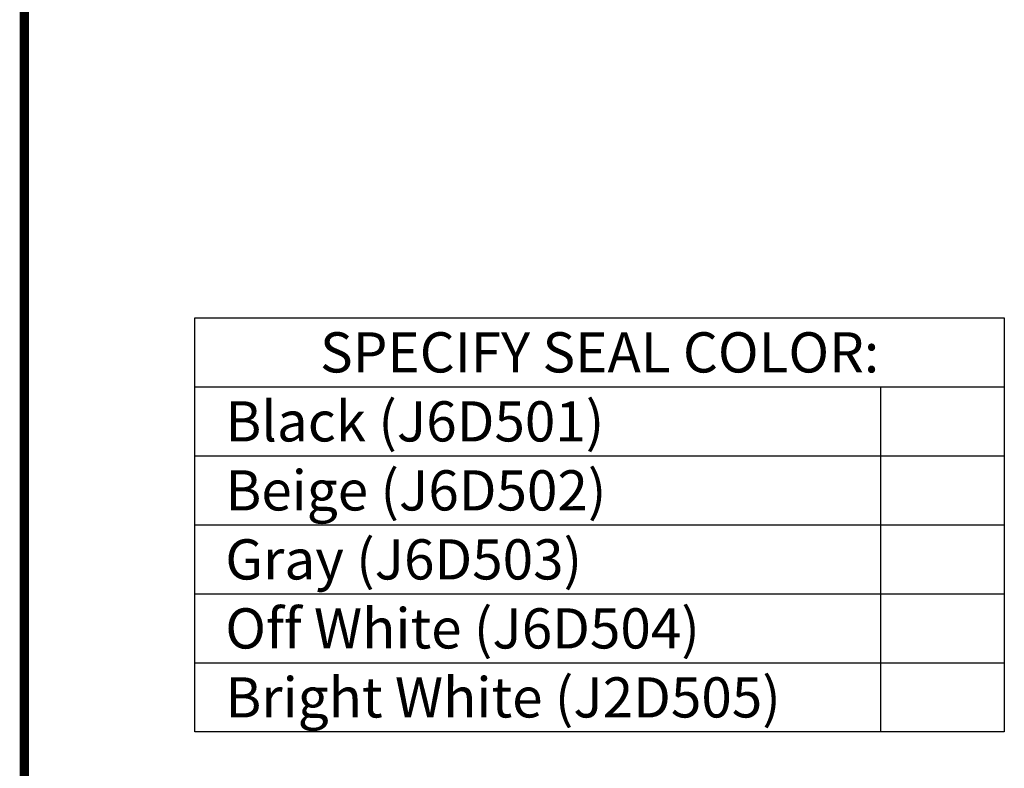
# Model space of a CAD drawing. Extents: x 2 to 122, y 0 to 17.
# Drawn here: x 77 to 80, y 3 to 6 of the extents above; entities that cross this region are included whole.
import ezdxf
from ezdxf.enums import TextEntityAlignment as Align

# ---------------------------------------------------------------- set-up
doc = ezdxf.new("R2010")
doc.units = 0
doc.header["$LTSCALE"] = 2
doc.header["$MEASUREMENT"] = 0
doc.layers.get('0').update_dxf_attribs({"linetype": 'CONTINUOUS'})
for name, color, linetype in [('OBJECT', 7, 'CONTINUOUS'), ('SEAL CHART', 7, 'CONTINUOUS'), ('TTITLEBLOCK', 7, 'CONTINUOUS')]:
    doc.layers.add(name, color=color, linetype=linetype)
doc.styles.add('1xIPC_TITLE BLOCK', font='arial.ttf')
doc.styles.add('IPC2', font='arial.ttf')

# ---------------------------------------------------------------- blocks, each defined once
blk = doc.blocks.new('JM_TITLE_BLOCK')
at = {"layer": 'TTITLEBLOCK', "const_width": 0.0182}
blk.add_lwpolyline([(0.3442, 8.1071), (0.3442, 0.4022)], dxfattribs=at)
at = {"style": '1xIPC_TITLE BLOCK'}
for tag, p in [('PROJECT_NAME', (7.1415, 1.0782)), ('LOCATION', (7.1415, 0.5374))]:
    blk.add_attdef(tag, text='', height=0.0625, dxfattribs=at).set_placement(p, align=Align.MIDDLE_LEFT)
at = {"layer": 'OBJECT', "style": '1xIPC_TITLE BLOCK'}
for tag, p in [('DATE', (3.4989, 1.0782)), ('SCALE', (3.4989, 0.8078)), ('DOC', (3.4989, 0.5374))]:
    blk.add_attdef(tag, text='', height=0.0625, dxfattribs=at).set_placement(p, align=Align.MIDDLE_RIGHT)
blk.add_attdef('APPLICATION', text='', height=0.125, dxfattribs=at).set_placement((5.0189, 0.8078), align=Align.MIDDLE_CENTER)
at = {"layer": 'TTITLEBLOCK', "style": '1xIPC_TITLE BLOCK'}
blk.add_attdef('SYSTEM_FINISH', (0.7477, 1.3169), '', height=0.06, dxfattribs=at)

msp = doc.modelspace()

# ---------------------------------------------------------------- linework, layer by layer
at = {"layer": 'SEAL CHART', "ltscale": 0.8}
for p, q in [((77.29285, 4.79546), (80.43815, 4.79546)), ((77.29285, 3.18587), (77.29285, 4.79546)), ((80.43815, 4.79546), (80.43815, 3.18587)), ((77.29285, 4.52719), (80.43815, 4.52719)), ((79.95751, 4.52719), (79.95751, 3.18587)), ((77.29285, 4.25893), (80.43815, 4.25893)), ((77.29285, 3.99067), (80.43815, 3.99067)), ((77.29285, 3.7224), (80.43815, 3.7224)), ((77.29285, 3.45414), (80.43815, 3.45414)), ((80.43815, 3.18587), (77.29285, 3.18587))]:
    msp.add_line(p, q, dxfattribs=at)

# ---------------------------------------------------------------- block references
at = {"layer": 'TTITLEBLOCK', "xscale": 1.999331666666667, "yscale": 1.999331666666667, "zscale": 1.999331666666667}
msp.add_blockref('JM_TITLE_BLOCK', (75.942, 0), dxfattribs=at)

# ---------------------------------------------------------------- texts
at = {"layer": 'SEAL CHART', "ltscale": 0.8, "char_height": 0.15625, "style": 'IPC2'}
for s, width, heights, insert, attachment_point in [('SPECIFY SEAL COLOR:', 2.9593741, [0], (78.8655, 4.66133), 5), ('Black (J6D501)', 2.3858742, [0], (77.41104, 4.39306), 4), ('Beige (J6D502)', 2.3858742, [0], (77.41104, 4.1248), 4), ('Gray (J6D503)', 2.3858742, [0], (77.41104, 3.85653), 4), ('Off White (J6D504)', 2.3858742, [0.20496], (77.41104, 3.58827), 4), ('Bright White (J2D505)', 2.3858742, [0], (77.41104, 3.32), 4)]:
    msp.add_mtext_dynamic_manual_height_columns(s, width=width, gutter_width=742.97612, heights=heights, dxfattribs=dict(at, insert=insert, attachment_point=attachment_point))

doc.saveas('drawing.dxf')
